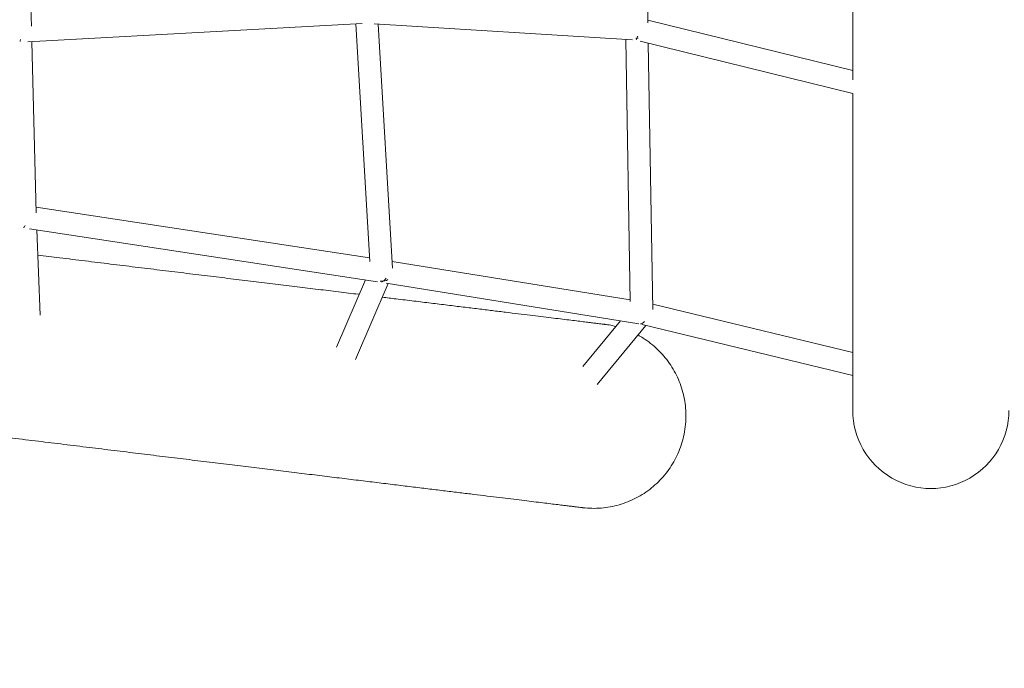
# Model space of a CAD drawing. Units: millimetres. Extents: x -7204 to 10919, y -7470 to 6836.
# Drawn here: x -1916 to -1034, y -1726 to -1145 of the extents above; entities that cross this region are included whole.
import ezdxf

# ---------------------------------------------------------------- set-up
doc = ezdxf.new("R2010")
doc.units = ezdxf.units.MM
doc.header["$LTSCALE"] = 0.2
doc.header["$MEASUREMENT"] = 0
doc.header["$PDMODE"] = 1
doc.layers.add('HAGS-Dim Plan', color=7, linetype='Continuous', lineweight=100)
doc.styles.get("Standard").update_dxf_attribs({"font": 'g13f12d.shx', "height": 300})
doc.dimstyles.new('HAGS - Dim Plan', dxfattribs={"dimtxt": 300, "dimasz": 200, "dimexe": 0.18, "dimexo": 0.0625, "dimgap": 150, "dimtad": 0, "dimlfac": 0.001, "dimrnd": 0.05, "dimzin": 1, "dimdsep": 46, "dimtxsty": 'Standard', "dimblk": 'HAGS - Dim Plan arrow', "dimcen": 0.1, "dimse1": 1, "dimse2": 1, "dimclrd": 1, "dimadec": 0, "dimazin": 0, "dimtfac": 1, "dimtofl": 0, "dimtmove": 0, "dimatfit": 3, "dimfxl": 1, "dimtolj": 1, "dimtzin": 0, "dimarcsym": 0})

# ---------------------------------------------------------------- blocks, each defined once
blk = doc.blocks.new('HAGS - Dim Plan arrow')
at = {"color": 1, "lineweight": 0}
blk.add_lwpolyline([(0, 0, 0, 0.35, 0), (-1, 0, 0.015, 0.015, 0)], format="xyseb", dxfattribs=at)
blk = doc.blocks.new('*D6')
at = {"layer": 'Defpoints', "color": 0, "transparency": 16777216}
for p in [(9433.03, 6639.08), (-7203.81, 0.73), (9433.03, -2818.9)]:
    blk.add_point(p, dxfattribs=at)
at = {"layer": 'HAGS-Dim Plan', "color": 1, "lineweight": -2, "transparency": 16777216}
for p, q in [((-7003.81, 6639.08), (434.18, 6639.08)), ((9233.03, 6639.08), (1795.05, 6639.08))]:
    blk.add_line(p, q, dxfattribs=at)
at = {"layer": 'HAGS-Dim Plan', "color": 1, "lineweight": -2, "transparency": 16777216, "xscale": 200, "yscale": 200, "zscale": 200, "rotation": 180}
blk.add_blockref('HAGS - Dim Plan arrow', (-7203.81, 6639.08), dxfattribs=at)
at = {"layer": 'HAGS-Dim Plan', "color": 1, "lineweight": -2, "transparency": 16777216, "xscale": 200, "yscale": 200, "zscale": 200}
blk.add_blockref('HAGS - Dim Plan arrow', (9433.03, 6639.08), dxfattribs=at)
at = {"layer": 'HAGS-Dim Plan', "color": 0, "lineweight": 50, "transparency": 16777216, "insert": (1114.61, 6639.08), "char_height": 300, "attachment_point": 5}
blk.add_mtext('\\A1;16.65m', dxfattribs=at)
blk = doc.blocks.new('*D8')
at = {"layer": 'Defpoints', "color": 0, "transparency": 16777216}
for p in [(7922.94, 6173.38), (-5553.06, 0, 1472.59), (7922.94, -2821.35, 1264.12)]:
    blk.add_point(p, dxfattribs=at)
at = {"layer": 'HAGS-Dim Plan', "color": 1, "lineweight": -2, "transparency": 16777216}
for p, q in [((-5353.06, 6173.38), (504.51, 6173.38)), ((7722.94, 6173.38), (1865.38, 6173.38))]:
    blk.add_line(p, q, dxfattribs=at)
at = {"layer": 'HAGS-Dim Plan', "color": 1, "lineweight": -2, "transparency": 16777216, "xscale": 200, "yscale": 200, "zscale": 200, "rotation": 180}
blk.add_blockref('HAGS - Dim Plan arrow', (-5553.06, 6173.38), dxfattribs=at)
at = {"layer": 'HAGS-Dim Plan', "color": 1, "lineweight": -2, "transparency": 16777216, "xscale": 200, "yscale": 200, "zscale": 200}
blk.add_blockref('HAGS - Dim Plan arrow', (7922.94, 6173.38), dxfattribs=at)
at = {"layer": 'HAGS-Dim Plan', "color": 0, "lineweight": 50, "transparency": 16777216, "insert": (1184.94, 6173.38), "char_height": 300, "attachment_point": 5}
blk.add_mtext('\\A1;13.50m', dxfattribs=at)

msp = doc.modelspace()

# ---------------------------------------------------------------- linework, layer by layer
at = {"linetype": 'Continuous', "lineweight": 0}
for p, q in [((-1353.213, -1148.331), (-1357.516, -700.933)), ((-1910.233, -960.156), (-1905.206, -1151.236)), ((-1169.9, -1190.774), (-1353.238, -1145.809)), ((-1609.221, -1148.987), (-1908.307, -1165.301)), ((-1614.661, -1149.284), (-1602.351, -1361.818)), ((-1366.941, -1163.457), (-1598.485, -1149.192)), ((-1594.619, -1149.43), (-1581.979, -1367.659)), ((-1369.025, -1397.643), (-1373.004, -1163.083)), ((-1904.84, -1165.111), (-1900.809, -1318.32)), ((-1169.812, -1211.388), (-1360.341, -1164.659)), ((-1348.901, -1404.808), (-1352.944, -1166.473)), ((-1900.944, -1313.193), (-1602.541, -1358.539)), ((-1906.903, -1332.517), (-1595.344, -1379.862)), ((-1900.271, -1333.525), (-1897.386, -1409.866)), ((-1582.325, -1361.681), (-1369.054, -1395.957)), ((-1606.173, -1378.217), (-1632.184, -1438.352)), ((-1585.753, -1381.387), (-1615.159, -1449.37)), ((-1587.539, -1381.1), (-1361.354, -1417.451)), ((-1348.985, -1399.824), (-1169.9, -1443.15)), ((-1411.592, -1455.694), (-1377.72, -1414.821)), ((-1398.856, -1471.67), (-1355.136, -1418.912)), ((-1358.388, -1418.126), (-1169.9, -1463.727))]:
    msp.add_line(p, q, dxfattribs=at)
msp.add_arc((-1100, -1494.953), 69.9, 179.999996, 359.999996, dxfattribs=at)
at = {"linetype": 'Continuous', "lineweight": 0, "extrusion": (0, 0, -1)}
for centre, major_axis, ratio, start_param, end_param in [((-1915.093, -1155.656), (0.854, 10.06), 0.1393611, -3.8640934, -3.5039502), ((-1363.163, -1153.671), (9.999, 0.133), 0.8333129, 1.5779141, 1.6848812), ((-1363.163, -1153.671), (1.51, 9.924), 0.2143458, 2.6163437, 2.8055747), ((-1363.163, -1153.671), (9.999, 0.133), 0.8333129, 1.4711941, 1.5779131), ((-1363.163, -1153.671), (1.51, 9.924), 0.2143458, 2.2362856, 2.4026576), ((-1910.72, -1321.822), (-1.977, -9.814), 0.2255027, -0.7143546, -0.2364029), ((-1591.844, -1370.279), (-1.545, -9.88), 0.6220333, -0.455246, -0.2723756), ((-1591.844, -1370.279), (-1.545, -9.88), 0.6220333, -0.9833113, -0.5870629), ((-1358.853, -1407.725), (-1.972, -9.809), 0.5846224, -0.7651463, -0.1661247)]:
    msp.add_ellipse(centre, major_axis=major_axis, ratio=ratio, start_param=start_param, end_param=end_param, dxfattribs=at)
at = {"linetype": 'Continuous', "lineweight": 0}
for start_param, end_param in [(1.622584, 1.7494698), (1.7494698, 2.3335199)]:
    msp.add_ellipse((-1591.844, -1370.279), major_axis=(-9.893, 1.751), ratio=0.9088602, start_param=start_param, end_param=end_param, dxfattribs=at)
for points, knots in [([(-1169.9, -1199.248), (-1169.9, -1186.72), (-1169.9, -1158.02), (-1169.9, -1110.848), (-1169.9, -1057.564), (-1169.9, -1001.453), (-1169.9, -942.733), (-1169.9, -881.678), (-1169.9, -818.519), (-1169.9, -760.912), (-1169.9, -724.182), (-1169.9, -709.521)], [956.5158231, 956.5158231, 956.5158231, 956.5158231, 1019.4625011, 1096.7452688, 1174.1315808, 1251.5178927, 1328.8006604, 1405.8771685, 1482.6463428, 1559.0095302, 1608.9806731, 1608.9806731, 1608.9806731, 1608.9806731]), ([(-1169.9, -1494.953), (-1169.9, -1494.953), (-1169.9, -1493.953), (-1169.9, -1489.392), (-1169.9, -1481.611), (-1169.9, -1470.479), (-1169.9, -1455.882), (-1169.9, -1437.728), (-1169.9, -1415.939), (-1169.9, -1390.468), (-1169.9, -1361.293), (-1169.9, -1328.417), (-1169.9, -1291.881), (-1169.9, -1252.858), (-1169.9, -1225.121), (-1169.9, -1211.367)], [0, 0, 0, 0, 66.6673837, 134.5094118, 203.4857383, 273.5498342, 344.6489202, 416.7239725, 489.7098069, 563.535248, 638.1233873, 713.39193, 789.2536313, 865.6168187, 936.0306835, 936.0306835, 936.0306835, 936.0306835]), ([(-1899.418, -1356.101), (-1892.906, -1356.895), (-1886.423, -1357.686), (-1872.289, -1359.41), (-1864.649, -1360.342), (-1849.471, -1362.193), (-1841.93, -1363.113), (-1826.962, -1364.938), (-1819.531, -1365.845), (-1804.791, -1367.643), (-1797.48, -1368.534), (-1782.983, -1370.303), (-1775.795, -1371.179), (-1761.556, -1372.916), (-1754.504, -1373.776), (-1740.541, -1375.479), (-1733.628, -1376.323), (-1719.953, -1377.99), (-1713.189, -1378.816), (-1699.82, -1380.446), (-1693.213, -1381.252), (-1680.164, -1382.844), (-1673.718, -1383.63), (-1661.001, -1385.181), (-1654.726, -1385.946), (-1642.357, -1387.455), (-1636.261, -1388.199), (-1624.252, -1389.663), (-1618.337, -1390.385), (-1612.273, -1391.125), (-1612.027, -1391.155), (-1611.782, -1391.184)], [112.9546791, 112.9546791, 112.9546791, 112.9546791, 133.7148925, 133.7148925, 158.4549652, 158.4549652, 183.2011521, 183.2011521, 207.9459633, 207.9459633, 232.6867811, 232.6867811, 257.4337576, 257.4337576, 282.1747247, 282.1747247, 306.9190459, 306.9190459, 331.6659961, 331.6659961, 356.4054361, 356.4054361, 381.1516452, 381.1516452, 405.8966807, 405.8966807, 430.6368266, 430.6368266, 455.3841619, 455.3841619, 456.4296731, 456.4296731, 456.4296731, 456.4296731]), ([(-1591.083, -1393.709), (-1586.926, -1394.216), (-1582.824, -1394.717), (-1573.352, -1395.872), (-1568.027, -1396.521), (-1557.587, -1397.795), (-1552.471, -1398.419), (-1542.454, -1399.641), (-1537.551, -1400.239), (-1527.965, -1401.408), (-1523.28, -1401.979), (-1514.138, -1403.094), (-1509.679, -1403.638), (-1500.991, -1404.698), (-1496.76, -1405.214), (-1488.532, -1406.217), (-1484.535, -1406.705), (-1476.781, -1407.651), (-1473.023, -1408.109), (-1465.747, -1408.997), (-1462.229, -1409.426), (-1455.442, -1410.254), (-1452.171, -1410.653), (-1445.879, -1411.42), (-1442.858, -1411.789), (-1437.068, -1412.495), (-1434.299, -1412.833), (-1429.017, -1413.477), (-1426.505, -1413.783), (-1421.737, -1414.365), (-1419.482, -1414.64), (-1415.234, -1415.158), (-1413.24, -1415.401), (-1409.516, -1415.855), (-1407.786, -1416.066), (-1404.59, -1416.456), (-1403.124, -1416.635), (-1400.46, -1416.96), (-1399.261, -1417.106), (-1397.131, -1417.366), (-1396.199, -1417.48), (-1394.606, -1417.674), (-1393.943, -1417.755), (-1392.889, -1417.883), (-1392.496, -1417.931), (-1392.11, -1417.978), (-1392.015, -1417.99), (-1391.923, -1418.001), (-1391.9, -1418.004), (-1391.876, -1418.007), (-1391.871, -1418.008), (-1391.87, -1418.008), (-1391.87, -1418.008), (-1391.87, -1418.008), (-1391.87, -1418.008), (-1391.87, -1418.008), (-1391.87, -1418.008), (-1391.87, -1418.008)], [486.4178174, 486.4178174, 486.4178174, 486.4178174, 504.8688219, 504.8688219, 529.6164431, 529.6164431, 554.3565133, 554.3565133, 579.1011048, 579.1011048, 603.848095, 603.848095, 628.5877762, 628.5877762, 653.3337349, 653.3337349, 678.0781831, 678.0781831, 702.8181192, 702.8181192, 727.5664918, 727.5664918, 752.3097612, 752.3097612, 777.051456, 777.051456, 801.7975602, 801.7975602, 826.5376024, 826.5376024, 851.2838102, 851.2838102, 876.03024, 876.03024, 900.7700395, 900.7700395, 925.5162412, 925.5162412, 950.258268, 950.258268, 975.0020565, 975.0020565, 999.7490452, 999.7490452, 1024.4897785, 1024.4897785, 1036.8613991, 1036.8613991, 1043.0467827, 1043.0467827, 1047.6858038, 1047.6858038, 1047.903257, 1047.903257, 1048.0663468, 1048.0663468, 1048.0800484, 1048.0800484, 1048.0800484, 1048.0800484]), ([(-1391.87, -1418.008), (-1391.87, -1418.008), (-1391.87, -1418.008), (-1391.87, -1418.008), (-1391.87, -1418.008), (-1391.87, -1418.008), (-1391.87, -1418.008), (-1391.87, -1418.008), (-1391.87, -1418.008), (-1391.87, -1418.008), (-1391.87, -1418.008), (-1391.869, -1418.008), (-1391.863, -1418.009), (-1391.759, -1418.021), (-1391.66, -1418.034), (-1391.26, -1418.084), (-1390.961, -1418.123), (-1389.764, -1418.287), (-1388.869, -1418.425), (-1385.933, -1418.926), (-1383.902, -1419.352), (-1381.891, -1419.853)], [0, 0, 0, 0, 0.0047174, 0.0047174, 0.0050122, 0.0050122, 0.0051597, 0.0051597, 0.0052334, 0.0052334, 0.0053811, 0.0053811, 0.0157717, 0.0157717, 0.3176854, 0.3176854, 1.2234382, 1.2234382, 3.9410103, 3.9410103, 10.1570847, 10.1570847, 10.1570847, 10.1570847]), ([(-1362.265, -1427.515), (-1360.666, -1428.388), (-1359.095, -1429.315), (-1355.248, -1431.761), (-1353.008, -1433.347), (-1348.702, -1436.728), (-1346.631, -1438.528), (-1342.682, -1442.32), (-1340.8, -1444.317), (-1337.247, -1448.483), (-1335.572, -1450.656), (-1332.451, -1455.154), (-1331, -1457.484), (-1328.341, -1462.269), (-1327.129, -1464.731), (-1324.958, -1469.757), (-1323.996, -1472.327), (-1322.335, -1477.544), (-1321.633, -1480.197), (-1320.498, -1485.553), (-1320.063, -1488.262), (-1319.465, -1493.704), (-1319.302, -1496.443), (-1319.247, -1501.918), (-1319.357, -1504.66), (-1319.868, -1510.355), (-1320.296, -1513.314), (-1320.882, -1516.237)], [31.2746718, 31.2746718, 31.2746718, 31.2746718, 36.7389105, 36.7389105, 44.9511128, 44.9511128, 53.1633151, 53.1633151, 61.3755175, 61.3755175, 69.5877198, 69.5877198, 77.799922, 77.799922, 86.0121244, 86.0121244, 94.2243267, 94.2243267, 102.436529, 102.436529, 110.6487313, 110.6487313, 118.8609337, 118.8609337, 127.0731361, 127.0731361, 136.0154215, 136.0154215, 136.0154215, 136.0154215]), ([(-1320.882, -1516.237), (-1321.415, -1518.896), (-1322.08, -1521.532), (-1323.672, -1526.743), (-1324.603, -1529.325), (-1326.714, -1534.376), (-1327.897, -1536.853), (-1330.499, -1541.669), (-1331.922, -1544.016), (-1334.989, -1548.551), (-1336.638, -1550.744), (-1340.141, -1554.952), (-1341.999, -1556.971), (-1345.903, -1560.81), (-1347.952, -1562.634), (-1352.217, -1566.067), (-1354.438, -1567.679), (-1359.023, -1570.671), (-1361.393, -1572.054), (-1366.252, -1574.576), (-1368.748, -1575.718), (-1373.834, -1577.744), (-1376.43, -1578.632), (-1381.692, -1580.144), (-1384.364, -1580.77), (-1389.75, -1581.752), (-1392.471, -1582.109), (-1397.928, -1582.551), (-1400.671, -1582.637), (-1406.145, -1582.535), (-1408.882, -1582.347), (-1411.685, -1582.015), (-1411.77, -1582.005), (-1411.859, -1581.994), (-1411.863, -1581.993), (-1411.868, -1581.993), (-1411.869, -1581.993), (-1411.87, -1581.992), (-1411.87, -1581.992), (-1411.871, -1581.992), (-1411.871, -1581.992), (-1411.887, -1581.99), (-1411.871, -1581.992), (-1411.871, -1581.992), (-1411.871, -1581.992), (-1411.872, -1581.992), (-1411.872, -1581.992), (-1411.876, -1581.992), (-1411.882, -1581.991), (-1411.916, -1581.987), (-1411.968, -1581.981), (-1412.225, -1581.949), (-1412.539, -1581.911), (-1413.434, -1581.802), (-1414.017, -1581.731), (-1415.452, -1581.556), (-1416.304, -1581.452), (-1418.276, -1581.211), (-1419.396, -1581.075), (-1421.904, -1580.769), (-1423.291, -1580.599), (-1426.331, -1580.229), (-1427.983, -1580.027), (-1431.552, -1579.592), (-1433.468, -1579.358), (-1437.562, -1578.859), (-1439.74, -1578.593), (-1444.355, -1578.03), (-1446.792, -1577.733), (-1451.923, -1577.107), (-1454.617, -1576.779), (-1460.258, -1576.091), (-1463.205, -1575.731), (-1469.349, -1574.982), (-1472.547, -1574.592), (-1479.189, -1573.781), (-1482.634, -1573.361), (-1489.766, -1572.491), (-1493.454, -1572.042), (-1501.068, -1571.113), (-1504.996, -1570.634), (-1513.085, -1569.647), (-1517.247, -1569.139), (-1525.8, -1568.096), (-1530.193, -1567.56), (-1539.202, -1566.461), (-1543.821, -1565.898), (-1553.277, -1564.745), (-1558.115, -1564.155), (-1568.006, -1562.948), (-1573.061, -1562.332), (-1583.378, -1561.073), (-1588.643, -1560.431), (-1599.373, -1559.122), (-1604.84, -1558.455), (-1615.972, -1557.098), (-1621.639, -1556.406), (-1633.162, -1555.001), (-1639.021, -1554.286), (-1650.921, -1552.835), (-1656.963, -1552.098), (-1669.228, -1550.602), (-1675.452, -1549.843), (-1688.068, -1548.304), (-1694.463, -1547.524), (-1707.416, -1545.944), (-1713.976, -1545.144), (-1727.253, -1543.524), (-1733.972, -1542.705), (-1747.558, -1541.048), (-1754.426, -1540.21), (-1768.305, -1538.517), (-1775.318, -1537.662), (-1789.478, -1535.935), (-1796.627, -1535.063), (-1811.049, -1533.304), (-1818.324, -1532.416), (-1832.994, -1530.627), (-1840.391, -1529.725), (-1855.295, -1527.907), (-1862.803, -1526.991), (-1877.92, -1525.147), (-1885.532, -1524.219), (-1900.849, -1522.35), (-1908.558, -1521.41), (-1924.058, -1519.52), (-1931.851, -1518.569), (-1947.517, -1516.658), (-1955.39, -1515.698), (-1971.206, -1513.769), (-1979.149, -1512.8), (-1995.095, -1510.855), (-2003.099, -1509.879), (-2016.739, -1508.215), (-2022.363, -1507.529), (-2027.998, -1506.842)], [0, 0, 0, 0, 8.1359721, 8.1359721, 16.3482971, 16.3482971, 24.5604993, 24.5604993, 32.7727017, 32.7727017, 40.984904, 40.984904, 49.1971063, 49.1971063, 57.4093086, 57.4093086, 65.6215109, 65.6215109, 73.8337132, 73.8337132, 82.0459155, 82.0459155, 90.2581178, 90.2581178, 98.4703201, 98.4703201, 106.6825225, 106.6825225, 114.8947249, 114.8947249, 123.1069273, 123.1069273, 123.3632542, 123.3632542, 123.3752695, 123.3752695, 123.3784443, 123.3784443, 123.3788414, 123.3788414, 123.3790403, 123.3790403, 123.4305004, 123.4305004, 123.8368249, 123.8368249, 125.0557987, 125.0557987, 128.7127295, 128.7127295, 139.6837726, 139.6837726, 164.4253354, 164.4253354, 189.1707501, 189.1707501, 213.9123022, 213.9123022, 238.6575762, 238.6575762, 263.4037561, 263.4037561, 288.1440914, 288.1440914, 312.890371, 312.890371, 337.6319438, 337.6319438, 362.3756516, 362.3756516, 387.1234428, 387.1234428, 411.8635326, 411.8635326, 436.608645, 436.608645, 461.3528877, 461.3528877, 486.0932483, 486.0932483, 510.8416744, 510.8416744, 535.5846353, 535.5846353, 560.3262052, 560.3262052, 585.0730438, 585.0730438, 609.8133621, 609.8133621, 634.5584811, 634.5584811, 659.305184, 659.305184, 684.0442792, 684.0442792, 708.7908449, 708.7908449, 733.5361042, 733.5361042, 758.2759192, 758.2759192, 783.0231943, 783.0231943, 807.7659719, 807.7659719, 832.5081172, 832.5081172, 857.2553681, 857.2553681, 881.9954775, 881.9954775, 906.7405434, 906.7405434, 931.4870881, 931.4870881, 956.226756, 956.226756, 980.9732272, 980.9732272, 1005.7167584, 1005.7167584, 1030.4586401, 1030.4586401, 1055.2058613, 1055.2058613, 1079.9463205, 1079.9463205, 1104.6915275, 1104.6915275, 1129.4367784, 1129.4367784, 1154.1786142, 1154.1786142, 1171.4681206, 1171.4681206, 1171.4681206, 1171.4681206])]:
    msp.add_open_spline(points, degree=3, knots=knots, dxfattribs=at)

# ---------------------------------------------------------------- dimensions: what is measured, and where the dimension line sits
at = {"layer": 'HAGS-Dim Plan', "lineweight": 50}
for base, p1, p2, picture, middle in [((9433.035, 6639.077, -162.997), (-7203.808, 0.726, -162.997), (9433.035, -2818.899, -162.997), '*D6', (1114.614, 6639.077, -162.997)), ((7922.943, 6173.38, -162.997), (-5553.059, 0, 1309.591), (7922.943, -2821.353, 1101.12), '*D8', (1184.942, 6173.38, -162.997))]:
    dim = msp.add_linear_dim(base=base, p1=p1, p2=p2, dimstyle='HAGS - Dim Plan', override={"dimpost": 'm'}, dxfattribs=at)
    dim.commit()
    dim.dimension.update_dxf_attribs({"geometry": picture, "text_midpoint": middle})

doc.saveas('drawing.dxf')
